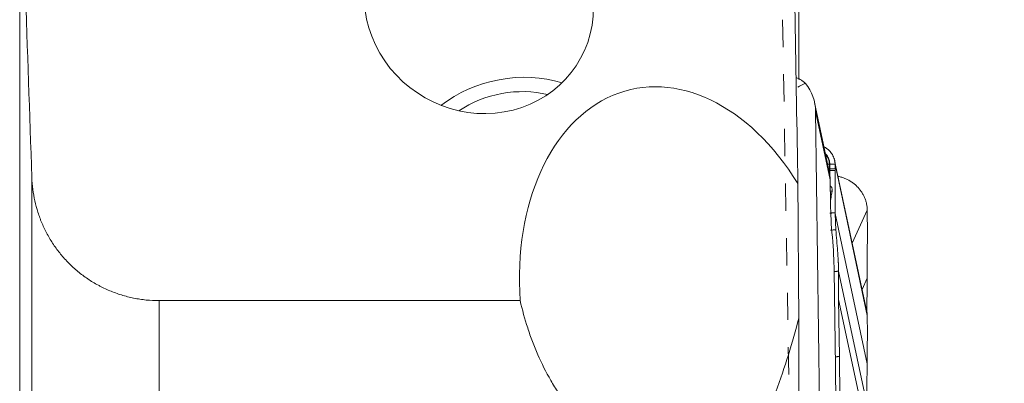
# Model space of a CAD drawing. Units: millimetres. Extents: x -18 to 89, y -76 to 75.
# Drawn here: x 43 to 66, y -47 to -38 of the extents above; entities that cross this region are included whole.
import ezdxf

# ---------------------------------------------------------------- set-up
doc = ezdxf.new("R2010")
doc.units = ezdxf.units.MM
doc.linetypes.add('DASHED', pattern=[25.72, 12.86, -12.86])
for name, color, linetype in [('1', 4, 'Continuous'), ('SK2', 7, 'Continuous'), ('SK3', 1, 'DASHED')]:
    doc.layers.add(name, color=color, linetype=linetype)
doc.styles.add('iso_b_vert', font='simplex.shx')
doc.dimstyles.get("Standard").update_dxf_attribs({"dimtxt": 0.18, "dimasz": 0.18, "dimexe": 0.18, "dimexo": 0.0625, "dimgap": 0.09, "dimtad": 1, "dimzin": 0, "dimdsep": 52, "dimtxsty": 'Standard', "dimcen": 0.09, "dimadec": 0, "dimazin": 0, "dimtfac": 1, "dimtdec": 4, "dimtofl": 0, "dimtmove": 0, "dimatfit": 3, "dimfxl": 1, "dimtolj": 1, "dimtzin": 0, "dimarcsym": 0})

# ---------------------------------------------------------------- blocks, each defined once
blk = doc.blocks.new('_U2')
at = {"layer": 'SK2', "lineweight": 13}
for p, q in [((63.783352, 62.421628), (89.319303, 62.421669)), ((87.319303, 62.421666), (86.901311, 59.246664)), ((87.319303, 62.421666), (87.319507, -62.421577)), ((87.319303, 62.421666), (87.737305, 59.246668)), ((87.737305, 59.246668), (86.901311, 59.246664)), ((86.901505, -59.246579), (87.737498, -59.246575)), ((87.319507, -62.421577), (86.901505, -59.246579)), ((87.319507, -62.421577), (87.737498, -59.246575)), ((63.783556, -62.421615), (89.319507, -62.421574))]:
    blk.add_line(p, q, dxfattribs=at)
at = {"layer": 'SK2', "lineweight": 18, "char_height": 3, "attachment_point": 7, "rotation": 90.0000935, "line_spacing_factor": 1.084337, "style": 'iso_b_vert'}
for s, insert in [('\\W0.6217;125', (85.978288, 1.347243)), ('%%c', (85.9783, -6.152757))]:
    blk.add_mtext(s, dxfattribs=dict(at, insert=insert))
blk = doc.blocks.new('_Closed')
at = {"lineweight": -2}
for p, q in [((-1, 0.166667), (0, 0)), ((-1, 0.166667), (-1, -0.166667)), ((0, 0), (-1, -0.166667)), ((0, 0), (-1, 0))]:
    blk.add_line(p, q, dxfattribs=at)

msp = doc.modelspace()

# ---------------------------------------------------------------- linework, layer by layer
at = {"layer": '1', "lineweight": 13}
for p, q in [((42.912, 50.302), (42.912, -50.302)), ((61.273, -39.391), (61.273, -36.566)), ((43.199, -52.43), (43.199, -41.7)), ((54.707, -44.6), (46.197, -44.6)), ((46.197, -44.6), (46.197, -54.462)), ((61.273, -45.012), (61.273, -47.411))]:
    msp.add_line(p, q, dxfattribs=at)
at = {"layer": '1', "lineweight": 18}
for p, q in [((61.99, -41.555), (61.646, -39.936)), ((61.761, -47.047), (61.669, -40.138)), ((62.013, -41.758), (61.669, -40.138)), ((62.877, -44.867), (62.118, -41.298)), ((62.886, -44.953), (62.128, -41.384)), ((62.013, -41.758), (62.02, -42.323)), ((62.884, -46.086), (62.132, -42.548)), ((62.886, -42.472), (62.533, -43.247)), ((62.138, -46.163), (62.107, -43.886)), ((62.866, -46.992), (62.21, -43.906)), ((62.884, -44.071), (62.764, -44.335)), ((62.854, -47.596), (62.211, -44.572)), ((62.229, -45.914), (62.211, -44.572))]:
    msp.add_line(p, q, dxfattribs=at)
at = {"layer": '1', "lineweight": 13}
for centre, major_axis, ratio, start_param, end_param in [((53.733, -37.553), (2.317, -1.477), 0.945224, 2.946668, 1.726597), ((58.529, -44.976), (1.198, -5.352), 0.681711, 2.036202, -1.791544)]:
    msp.add_ellipse(centre, major_axis=major_axis, ratio=ratio, start_param=start_param, end_param=end_param, dxfattribs=at)
at = {"layer": '1', "lineweight": 18}
for centre, major_axis, ratio, start_param, end_param in [((54.511, -41.215), (-2.445, -0.52), 0.73728, -2.224861, -0.98511), ((54.511, -41.215), (2.005, 0.426), 0.73728, 0.986927, 2.077157), ((59.788, -40.331), (-1.859, -0.395), 0.73728, 2.996307, -2.784125), ((60.131, -41.95), (1.859, 0.395), 0.73728, -0.145285, 0.00294), ((62.041, -41.83), (0.268, -0.042), 0.699723, -1.556038, -1.407024), ((62.018, -41.98), (-0.268, 0.042), 0.699752, 1.681448, 1.734718), ((62.231, -43.314), (0.153, -1.492), 0.097808, -2.307284, -1.721598), ((61.896, -42.895), (0.153, -1.492), 0.097808, 0.834309, 1.419994), ((111.594, -38.948), (48.642, 11.603), 0.735404, 2.960157, 2.978046), ((61.576, -43.52), (0.407, -3.979), 0.097808, 0.696619, 0.834309)]:
    msp.add_ellipse(centre, major_axis=major_axis, ratio=ratio, start_param=start_param, end_param=end_param, dxfattribs=at)
at = {"layer": '1', "lineweight": 13}
for points in [[(61.119, -34.067), (61.162, -36.659), (61.207, -39.252), (61.252, -41.844)], [(43.199, -41.7), (43.146, -40.191), (43.094, -38.682), (43.043, -37.172)]]:
    msp.add_open_spline(points, degree=3, dxfattribs=at)
at = {"layer": '1', "lineweight": 18}
for points, knots in [([(61.427, -39.481), (61.408, -39.464), (61.388, -39.448), (61.357, -39.425), (61.346, -39.417), (61.324, -39.403), (61.313, -39.396), (61.277, -39.375), (61.251, -39.362), (61.225, -39.35)], [0, 0, 0, 0, 0.325972, 0.325972, 0.488958, 0.488958, 0.651944, 0.651944, 1, 1, 1, 1]), ([(62.128, -41.384), (62.128, -41.345), (62.122, -41.306), (62.106, -41.25), (62.099, -41.232), (62.083, -41.196), (62.074, -41.178), (62.043, -41.126), (62.018, -41.094), (61.981, -41.057), (61.973, -41.05), (61.957, -41.036), (61.948, -41.029), (61.923, -41.009), (61.905, -40.996), (61.883, -40.982), (61.88, -40.98), (61.876, -40.978)], [0, 0, 0, 0, 0.244798, 0.244798, 0.367197, 0.367197, 0.489596, 0.489596, 0.734394, 0.734394, 0.795593, 0.795593, 0.856792, 0.856792, 0.979191, 0.979191, 1, 1, 1, 1]), ([(61.909, -41.146), (61.912, -41.15), (61.915, -41.153), (61.929, -41.17), (61.939, -41.184), (61.965, -41.226), (61.979, -41.256), (61.997, -41.317), (62.002, -41.35), (62.003, -41.383)], [0, 0, 0, 0, 0.052851, 0.052851, 0.242281, 0.242281, 0.621141, 0.621141, 1, 1, 1, 1]), ([(61.994, -41.383), (61.994, -41.381), (61.993, -41.379), (61.993, -41.375), (61.993, -41.369), (61.992, -41.355), (61.991, -41.343), (61.987, -41.319), (61.984, -41.304), (61.97, -41.258), (61.957, -41.229), (61.931, -41.187), (61.922, -41.173), (61.911, -41.16), (61.911, -41.16), (61.91, -41.159)], [0, 0, 0, 0, 0.024869, 0.024869, 0.049739, 0.099478, 0.198956, 0.198956, 0.397911, 0.397911, 0.795823, 0.795823, 0.994779, 0.994779, 1, 1, 1, 1]), ([(61.998, -41.497), (61.997, -41.488), (61.997, -41.479), (61.997, -41.46), (61.996, -41.45), (61.995, -41.42), (61.994, -41.401), (61.994, -41.383)], [0, 0, 0, 0, 0.25, 0.25, 0.5, 0.5, 1, 1, 1, 1]), ([(61.998, -41.537), (61.998, -41.537), (61.998, -41.537), (61.998, -41.53), (61.998, -41.524), (61.998, -41.51), (61.998, -41.504), (61.997, -41.497)], [0, 0, 0, 0, 0.001054, 0.001054, 0.499641, 0.499641, 1, 1, 1, 1]), ([(62, -41.497), (62.001, -41.503), (62.001, -41.51), (62.001, -41.524), (62.001, -41.53), (62.001, -41.537), (62.001, -41.537), (62.001, -41.537)], [0, 0, 0, 0, 0.49979, 0.49979, 0.998946, 0.998946, 1, 1, 1, 1]), ([(62.003, -41.383), (62.003, -41.391), (62.003, -41.401), (62.002, -41.42), (62.002, -41.43), (62.001, -41.449), (62.001, -41.459), (62.001, -41.478), (62, -41.488), (62.001, -41.497)], [0, 0, 0, 0, 0.25, 0.25, 0.5, 0.5, 0.75, 0.75, 1, 1, 1, 1]), ([(62.132, -42.532), (62.132, -42.521), (62.132, -42.511), (62.132, -42.49), (62.132, -42.48), (62.132, -42.448), (62.132, -42.386), (62.132, -42.323), (62.131, -42.198), (62.131, -42.115), (62.13, -41.948), (62.13, -41.865), (62.13, -41.74), (62.13, -41.698), (62.13, -41.636), (62.129, -41.615), (62.129, -41.573), (62.129, -41.552), (62.129, -41.531)], [0, 0, 0, 0, 0.03125, 0.03125, 0.0625, 0.0625, 0.125, 0.25, 0.25, 0.5, 0.5, 0.75, 0.75, 0.875, 0.875, 0.9375, 0.9375, 1, 1, 1, 1]), ([(61.999, -41.634), (61.999, -41.631), (61.999, -41.627), (61.999, -41.609), (61.999, -41.595), (61.999, -41.566), (61.999, -41.552), (61.998, -41.537)], [0, 0, 0, 0, 0.102488, 0.102488, 0.551244, 0.551244, 1, 1, 1, 1]), ([(62.001, -41.661), (62.001, -41.649), (62.002, -41.638), (62.002, -41.611), (62.002, -41.596), (62.002, -41.567), (62.002, -41.552), (62.001, -41.537)], [0, 0, 0, 0, 0.280803, 0.280803, 0.640401, 0.640401, 1, 1, 1, 1]), ([(62.202, -41.673), (62.211, -41.675), (62.219, -41.677), (62.253, -41.684), (62.279, -41.692), (62.33, -41.708), (62.355, -41.718), (62.429, -41.75), (62.476, -41.776), (62.531, -41.814), (62.542, -41.821), (62.563, -41.838), (62.574, -41.846), (62.605, -41.872), (62.625, -41.89), (62.682, -41.946), (62.715, -41.986), (62.753, -42.041), (62.76, -42.053), (62.774, -42.075), (62.794, -42.109), (62.823, -42.168), (62.841, -42.217), (62.853, -42.254), (62.857, -42.267), (62.863, -42.292), (62.866, -42.305), (62.88, -42.368), (62.886, -42.42), (62.886, -42.472)], [0, 0, 0, 0, 0.022295, 0.022295, 0.092131, 0.092131, 0.161967, 0.161967, 0.301639, 0.301639, 0.336557, 0.336557, 0.371475, 0.371475, 0.441311, 0.441311, 0.580984, 0.580984, 0.615902, 0.615902, 0.65082, 0.720656, 0.790492, 0.790492, 0.82541, 0.82541, 0.860328, 0.860328, 1, 1, 1, 1]), ([(62.015, -41.898), (62.018, -41.9), (62.02, -41.901), (62.026, -41.905), (62.029, -41.907), (62.034, -41.911), (62.036, -41.914), (62.043, -41.921), (62.046, -41.927), (62.052, -41.938), (62.054, -41.944), (62.058, -41.961), (62.059, -41.973), (62.059, -41.997), (62.058, -42.009), (62.056, -42.021)], [0, 0, 0, 0, 0.054933, 0.054933, 0.122438, 0.122438, 0.189943, 0.189943, 0.324952, 0.324952, 0.459962, 0.459962, 0.729981, 0.729981, 1, 1, 1, 1]), ([(62.148, -42.932), (62.146, -42.914), (62.145, -42.896), (62.143, -42.861), (62.142, -42.844), (62.14, -42.793), (62.138, -42.759), (62.136, -42.711), (62.136, -42.695), (62.135, -42.664), (62.134, -42.649), (62.133, -42.619), (62.133, -42.604), (62.133, -42.575), (62.132, -42.561), (62.132, -42.548)], [0, 0, 0, 0, 0.125, 0.125, 0.25, 0.25, 0.5, 0.5, 0.625, 0.625, 0.75, 0.75, 0.875, 0.875, 1, 1, 1, 1]), ([(62.888, -42.714), (62.888, -42.694), (62.888, -42.674), (62.887, -42.633), (62.887, -42.613), (62.887, -42.552), (62.886, -42.512), (62.886, -42.472)], [0, 0, 0, 0, 0.250761, 0.250761, 0.501521, 0.501521, 1, 1, 1, 1]), ([(62.884, -44.071), (62.884, -43.999), (62.885, -43.811), (62.887, -43.507), (62.888, -43.26), (62.889, -43.115), (62.889, -43.071), (62.889, -43.027), (62.889, -42.969), (62.889, -42.912), (62.889, -42.862), (62.889, -42.834), (62.889, -42.816), (62.888, -42.78), (62.888, -42.748), (62.888, -42.718), (62.888, -42.714)], [0, 0, 0, 0, 0.158645, 0.414477, 0.670309, 0.702288, 0.734267, 0.766246, 0.798225, 0.862183, 0.894163, 0.910152, 0.926142, 0.934136, 0.9901, 1, 1, 1, 1]), ([(62.21, -43.905), (62.211, -43.873), (62.21, -43.838), (62.208, -43.782), (62.208, -43.763), (62.206, -43.733), (62.206, -43.723), (62.205, -43.703), (62.204, -43.693), (62.202, -43.643), (62.199, -43.601), (62.193, -43.518), (62.19, -43.476), (62.18, -43.349), (62.172, -43.264), (62.159, -43.096), (62.153, -43.013), (62.148, -42.932)], [0, 0, 0, 0, 0.125, 0.125, 0.1875, 0.1875, 0.21875, 0.21875, 0.25, 0.25, 0.375, 0.375, 0.5, 0.5, 0.75, 0.75, 1, 1, 1, 1]), ([(62.888, -45.138), (62.888, -45.123), (62.888, -45.107), (62.887, -45.076), (62.887, -45.061), (62.887, -45.014), (62.886, -44.983), (62.886, -44.953)], [0, 0, 0, 0, 0.250761, 0.250761, 0.501521, 0.501521, 1, 1, 1, 1]), ([(62.884, -46.086), (62.884, -46.037), (62.885, -45.908), (62.887, -45.699), (62.888, -45.53), (62.889, -45.43), (62.889, -45.401), (62.889, -45.371), (62.889, -45.331), (62.889, -45.289), (62.889, -45.252), (62.889, -45.23), (62.889, -45.216), (62.888, -45.189), (62.888, -45.164), (62.888, -45.142), (62.888, -45.138)], [0, 0, 0, 0, 0.158645, 0.414477, 0.670309, 0.702288, 0.734267, 0.766246, 0.798225, 0.862183, 0.894163, 0.910152, 0.926142, 0.934136, 0.9901, 1, 1, 1, 1]), ([(62.229, -45.914), (62.231, -46.026), (62.232, -46.138), (62.234, -46.278), (62.235, -46.306), (62.235, -46.362), (62.236, -46.39), (62.237, -46.473), (62.237, -46.528), (62.239, -46.691), (62.239, -46.798), (62.239, -46.954), (62.239, -47.006), (62.238, -47.082), (62.238, -47.107), (62.238, -47.158), (62.237, -47.183), (62.237, -47.208)], [0, 0, 0, 0, 0.25, 0.25, 0.3125, 0.3125, 0.375, 0.375, 0.5, 0.5, 0.75, 0.75, 0.875, 0.875, 0.9375, 0.9375, 1, 1, 1, 1]), ([(62.138, -46.297), (62.138, -46.3), (62.138, -46.302), (62.139, -46.347), (62.139, -46.389), (62.141, -46.515), (62.142, -46.597), (62.143, -46.76), (62.143, -46.84), (62.143, -46.957), (62.142, -46.996), (62.142, -47.054), (62.142, -47.073), (62.142, -47.111), (62.142, -47.13), (62.141, -47.226), (62.141, -47.302), (62.139, -47.53), (62.138, -47.682), (62.136, -47.987), (62.135, -48.139), (62.133, -48.444), (62.132, -48.596), (62.129, -48.901), (62.128, -49.053), (62.127, -49.243), (62.127, -49.281), (62.126, -49.339), (62.126, -49.358), (62.126, -49.396), (62.126, -49.415), (62.125, -49.453), (62.125, -49.472), (62.125, -49.511), (62.125, -49.531), (62.126, -49.562), (62.126, -49.572), (62.126, -49.593), (62.126, -49.604), (62.127, -49.635), (62.127, -49.656), (62.127, -49.676)], [0, 0, 0, 0, 0.001944, 0.001944, 0.03636, 0.03636, 0.105192, 0.105192, 0.174023, 0.174023, 0.208439, 0.208439, 0.225647, 0.225647, 0.242854, 0.242854, 0.311686, 0.311686, 0.449349, 0.449349, 0.587011, 0.587011, 0.724674, 0.724674, 0.862337, 0.862337, 0.896753, 0.896753, 0.913961, 0.913961, 0.931169, 0.931169, 0.948376, 0.948376, 0.965584, 0.965584, 0.974188, 0.974188, 0.982792, 0.982792, 1, 1, 1, 1])]:
    msp.add_open_spline(points, degree=3, knots=knots, dxfattribs=at)
for points, degree in [([(61.247, -39.573), (61.307, -39.542), (61.367, -39.512), (61.427, -39.481)], 3), ([(61.955, -41.39), (61.994, -41.383)], 1), ([(62.003, -41.383), (62, -41.383), (61.997, -41.383), (61.994, -41.383)], 3), ([(62, -41.497), (61.999, -41.497), (61.998, -41.497), (61.997, -41.497)], 3), ([(62.129, -41.491), (62.086, -41.493), (62.043, -41.495), (62.001, -41.497)], 3), ([(62.129, -41.531), (62.001, -41.537)], 1), ([(62.128, -41.384), (62.086, -41.384), (62.044, -41.383), (62.003, -41.383)], 3), ([(62.129, -41.491), (62.129, -41.456), (62.128, -41.42), (62.128, -41.384)], 3), ([(62.129, -41.531), (62.129, -41.518), (62.129, -41.505), (62.129, -41.491)], 3), ([(61.986, -41.538), (61.998, -41.537)], 1), ([(62.001, -41.537), (62, -41.537), (61.999, -41.537), (61.998, -41.537)], 3), ([(62.032, -42.172), (62.028, -42.198), (62.024, -42.224), (62.02, -42.25)], 3), ([(62.032, -42.172), (62.04, -42.122), (62.048, -42.072), (62.056, -42.021)], 3), ([(62.004, -42.537), (62.003, -42.537), (62.002, -42.537), (62.001, -42.537)], 3), ([(62.132, -42.532), (62.004, -42.537)], 1), ([(62.132, -42.548), (62.132, -42.542), (62.132, -42.537), (62.132, -42.532)], 3), ([(62.886, -42.472), (62.886, -42.472), (62.886, -42.472), (62.886, -42.472)], 3), ([(62.148, -42.932), (62.105, -42.934), (62.063, -42.936), (62.02, -42.937)], 3), ([(62.21, -43.905), (62.106, -43.917)], 1), ([(62.876, -44.873), (62.88, -44.606), (62.883, -44.338), (62.884, -44.071)], 3), ([(62.877, -44.866), (62.883, -44.895), (62.886, -44.923), (62.886, -44.952)], 3), ([(62.886, -44.952), (62.886, -44.952), (62.886, -44.953), (62.886, -44.953)], 3), ([(62.229, -45.914), (62.133, -45.925)], 1), ([(62.866, -46.992), (62.876, -46.69), (62.882, -46.388), (62.884, -46.086)], 3)]:
    msp.add_open_spline(points, degree=degree, dxfattribs=at)
at = {"layer": '1', "lineweight": 13}
for points, knots in [([(43.199, -41.7), (43.202, -41.794), (43.217, -41.979), (43.265, -42.252), (43.313, -42.431), (43.356, -42.564), (43.379, -42.63), (43.404, -42.695), (43.422, -42.739), (43.431, -42.761), (43.477, -42.869), (43.559, -43.038), (43.656, -43.199), (43.761, -43.355), (43.818, -43.431), (43.908, -43.541), (43.939, -43.577), (44.004, -43.649), (44.037, -43.684), (44.139, -43.787), (44.282, -43.916), (44.436, -44.032), (44.596, -44.14), (44.68, -44.191), (44.788, -44.249), (44.809, -44.261), (44.853, -44.283), (44.876, -44.294), (44.943, -44.326), (44.988, -44.347), (45.124, -44.404), (45.31, -44.471), (45.501, -44.52), (45.647, -44.55), (45.721, -44.563), (45.795, -44.573), (45.845, -44.58), (45.87, -44.583), (45.996, -44.595), (46.096, -44.6), (46.197, -44.6)], [0, 0, 0, 0, 0.0625, 0.125, 0.1875, 0.1875, 0.21875, 0.234375, 0.234375, 0.25, 0.25, 0.3125, 0.375, 0.375, 0.4375, 0.4375, 0.46875, 0.46875, 0.5, 0.5, 0.5625, 0.625, 0.625, 0.6875, 0.6875, 0.703125, 0.703125, 0.71875, 0.71875, 0.75, 0.75, 0.8125, 0.875, 0.875, 0.90625, 0.921875, 0.921875, 0.9375, 0.9375, 1, 1, 1, 1]), ([(61.273, -45.012), (61.269, -44.477), (61.265, -43.944), (61.26, -43.151), (61.258, -42.888), (61.255, -42.364), (61.253, -42.103), (61.252, -41.844)], [0, 0, 0, 0, 0.5, 0.5, 0.75, 0.75, 1, 1, 1, 1]), ([(54.707, -44.6), (54.756, -44.817), (54.815, -45.031), (54.919, -45.349), (54.956, -45.455), (55.015, -45.612), (55.036, -45.665), (55.078, -45.769), (55.1, -45.821), (55.214, -46.079), (55.315, -46.281), (55.486, -46.578), (55.546, -46.675), (55.641, -46.82), (55.674, -46.868), (55.741, -46.963), (55.776, -47.01), (55.882, -47.15), (55.956, -47.242), (56.111, -47.421), (56.193, -47.509), (56.364, -47.68), (56.453, -47.763), (56.642, -47.926), (56.741, -48.004), (56.95, -48.157), (57.06, -48.23), (57.205, -48.318), (57.235, -48.335), (57.295, -48.37), (57.386, -48.42), (57.479, -48.468), (57.671, -48.561), (57.804, -48.618), (57.979, -48.681), (58.015, -48.694), (58.087, -48.718), (58.195, -48.752), (58.306, -48.783), (58.381, -48.801)], [0, 0, 0, 0, 0.125, 0.125, 0.1875, 0.1875, 0.21875, 0.21875, 0.25, 0.25, 0.375, 0.375, 0.4375, 0.4375, 0.46875, 0.46875, 0.5, 0.5, 0.5625, 0.5625, 0.625, 0.625, 0.6875, 0.6875, 0.75, 0.75, 0.8125, 0.8125, 0.828125, 0.828125, 0.84375, 0.875, 0.875, 0.9375, 0.9375, 0.953125, 0.953125, 0.96875, 1, 1, 1, 1]), ([(61.273, -45.012), (61.2, -45.299), (61.119, -45.587), (60.938, -46.165), (60.839, -46.456), (60.622, -47.04), (60.504, -47.334), (60.311, -47.778), (60.244, -47.927), (60.105, -48.225), (60.032, -48.375), (59.956, -48.526)], [0, 0, 0, 0, 0.25, 0.25, 0.5, 0.5, 0.75, 0.75, 0.875, 0.875, 1, 1, 1, 1])]:
    msp.add_open_spline(points, degree=3, knots=knots, dxfattribs=at)
at = {"layer": '1', "lineweight": 18}
msp.add_rational_spline([(62.21, -43.906), (62.21, -43.906), (62.21, -43.905)], [0.500000125368, 0.499999874632, 0.500000125368], degree=2, dxfattribs=at)
at = {"layer": 'SK3', "lineweight": 13, "ltscale": 0.05}
msp.add_line((60.891, -37.983), (61.078, -48.688), dxfattribs=at)

# ---------------------------------------------------------------- dimensions: what is measured, and where the dimension line sits
at = {"layer": 'SK2', "lineweight": 18}
dim = msp.add_linear_dim(base=(87.32, -62.422), p1=(62.196, 62.422), p2=(62.196, -62.422), angle=270.0001, dimstyle='Standard', override={"dimtxt": 3, "dimasz": 3.175, "dimexe": 2, "dimexo": 1.5875, "dimgap": 1.5, "dimtad": 1, "dimtih": 0, "dimtoh": 0, "dimdec": 0, "dimlfac": 1, "dimzin": 8, "dimdsep": 46, "dimlunit": 2, "dimpost": '%%c<>', "dimtxsty": 'iso_b_vert', "dimblk1": 'Closed', "dimblk2": 'Closed', "dimsah": 1, "dimse1": 0, "dimse2": 0, "dimsd1": 0, "dimsd2": 0, "dimclrd": 7, "dimclre": 7, "dimclrt": 7, "dimtol": 0, "dimtm": -0.1, "dimtfac": 1.166667, "dimtdec": 2, "dimtofl": 1, "dimtmove": 0, "dimtzin": 8, "dimlwd": 13, "dimlwe": 13}, dxfattribs=at)
dim.commit()
dim.dimension.update_dxf_attribs({"geometry": '_U2', "text_midpoint": (87.319, 0)})

doc.saveas('drawing.dxf')
